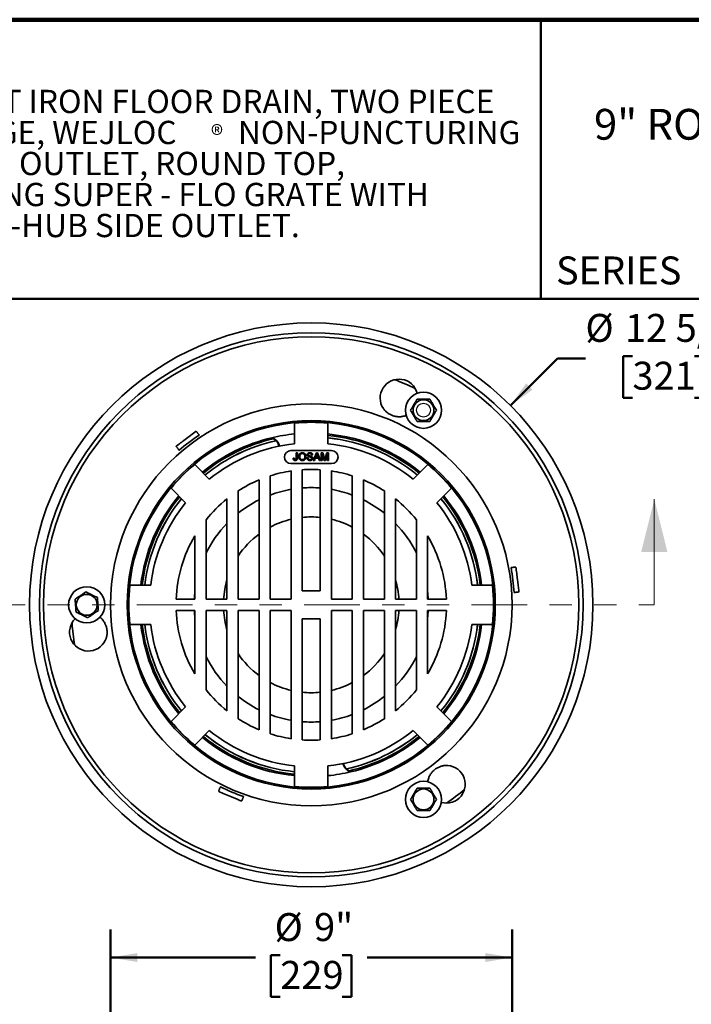
# Model space of a CAD drawing. Units: inches. Extents: x 0.1 to 8.4, y 0.1 to 10.9.
# Drawn here: x 3.1 to 6.1, y 6.5 to 10.9 of the extents above; entities that cross this region are included whole.
import ezdxf

# ---------------------------------------------------------------- set-up
doc = ezdxf.new("R2010")
doc.units = ezdxf.units.IN
doc.header["$MEASUREMENT"] = 0
doc.linetypes.add('PHANTOM', pattern=[0.5, 0.25, -0.05, 0.05, -0.05, 0.05, -0.05])
doc.layers.add('WALL', color=7, linetype='Continuous', lineweight=50)
doc.styles.add('SLDTEXTSTYLE1', font='TXT', dxfattribs={"width": 0.605})
doc.dimstyles.new('SLDDIMSTYLE0', dxfattribs={"dimtxt": 0.121338, "dimasz": 0.12, "dimexe": 0, "dimexo": 0.0625, "dimgap": 0.030334, "dimtad": 0, "dimtih": 1, "dimtoh": 1, "dimlfac": 5, "dimrnd": 1e-09, "dimzin": 12, "dimdsep": 46, "dimlunit": 5, "dimtxsty": 'SLDTEXTSTYLE1', "dimsah": 1, "dimcen": 0, "dimadec": 0, "dimazin": 3, "dimtfac": 1, "dimtdec": 3, "dimtofl": 0, "dimtmove": 0, "dimatfit": 3, "dimfxl": 0, "dimfrac": 2, "dimtolj": 1, "dimtzin": 12, "dimarcsym": 0})
doc.dimstyles.new('SLDDIMSTYLE1', dxfattribs={"dimtxt": 0.121338, "dimasz": 0.12, "dimexe": 0, "dimexo": 0.0625, "dimgap": 0.030334, "dimtad": 0, "dimtih": 1, "dimtoh": 1, "dimlfac": 5, "dimrnd": 1e-09, "dimzin": 12, "dimdsep": 46, "dimlunit": 5, "dimtxsty": 'SLDTEXTSTYLE1', "dimsah": 1, "dimcen": 0.09, "dimadec": 0, "dimazin": 3, "dimtfac": 1, "dimtdec": 3, "dimtofl": 0, "dimtmove": 0, "dimatfit": 3, "dimfxl": 0, "dimfrac": 2, "dimtolj": 1, "dimtzin": 12, "dimarcsym": 0})

# ---------------------------------------------------------------- blocks, each defined once
blk = doc.blocks.new('SW_NOTE_1')
at = {"color": 0, "linetype": 'Continuous', "lineweight": 18, "attachment_point": 2, "style": 'SLDTEXTSTYLE1'}
for s, insert, char_height in [('9" ROUND TOP, SUPER-FLO', (1.2445, 0.1776), 0.137795), ('®', (2.5907, 0.124), 0.0833)]:
    blk.add_mtext(s, dxfattribs=dict(at, insert=insert, char_height=char_height))
blk = doc.blocks.new('SW_NOTE_2')
at = {"color": 0, "linetype": 'Continuous', "lineweight": 18, "attachment_point": 1, "style": 'SLDTEXTSTYLE1'}
for s, insert, char_height in [('JOSAM 32100-66 SERIES COATED CAST IRON FLOOR DRAIN, TWO PIECE', (0, 0.1343), 0.104167), ('BODY WITH DOUBLE DRAINAGE FLANGE, WEJLOC', (0, -0.0046), 0.104167), ('®', (3.4105, -0.0256), 0.0833), ('NON-PUNCTURING', (3.5315, -0.0046), 0.104167), ('FLASHING COLLAR, WEEPHOLES, SIDE OUTLET, ROUND TOP,', (0, -0.1435), 0.104167), ('MEDIUM DUTY LOOSE-SET ANTI-TILTING SUPER - FLO GRATE WITH', (0, -0.2824), 0.104167), ('PERIMETER DRAINAGE SLOTS AND NO-HUB SIDE OUTLET.', (0, -0.4213), 0.104167)]:
    blk.add_mtext(s, dxfattribs=dict(at, insert=insert, char_height=char_height))
blk = doc.blocks.new('_D')
at = {"layer": 'WALL'}
for p, q in [((5.309, 9.2099), (5.5201, 9.421)), ((5.5201, 9.421), (5.6451, 9.421)), ((5.8558, 9.4309), (5.8141, 9.4309)), ((5.8141, 9.4309), (5.8141, 9.2445)), ((6.1336, 9.4309), (6.1753, 9.4309)), ((6.1753, 9.4309), (6.1753, 9.2445)), ((5.8141, 9.2445), (5.8558, 9.2445)), ((6.1753, 9.2445), (6.1336, 9.2445))]:
    blk.add_line(p, q, dxfattribs=at)
blk.add_solid([(5.309, 9.2099), (5.408, 9.2806), (5.3797, 9.3089)], dxfattribs=at)
at = {"layer": 'WALL', "char_height": 0.125, "attachment_point": 1, "style": 'SLDTEXTSTYLE1'}
for s, insert in [('%%c', (5.6451, 9.6198)), ('12 5/8"', (5.8221, 9.6198)), ('321', (5.8558, 9.4057))]:
    blk.add_mtext(s, dxfattribs=dict(at, insert=insert))
blk = doc.blocks.new('_D_5')
at = {"layer": 'WALL'}
for p, q in [((3.5163, 6.0604), (3.5163, 6.8627)), ((5.3163, 6.0604), (5.3163, 6.8627)), ((4.2774, 6.7476), (4.2357, 6.7476)), ((4.2357, 6.7476), (4.2357, 6.5612)), ((4.5552, 6.7476), (4.5968, 6.7476)), ((4.5968, 6.7476), (4.5968, 6.5612)), ((3.5163, 6.7377), (4.1663, 6.7377)), ((5.3163, 6.7377), (4.6663, 6.7377)), ((4.2357, 6.5612), (4.2774, 6.5612)), ((4.5968, 6.5612), (4.5552, 6.5612))]:
    blk.add_line(p, q, dxfattribs=at)
for points in [[(3.5163, 6.7377), (3.6363, 6.7177), (3.6363, 6.7577)], [(5.3163, 6.7377), (5.1963, 6.7577), (5.1963, 6.7177)]]:
    blk.add_solid(points, dxfattribs=at)
at = {"layer": 'WALL', "char_height": 0.125, "attachment_point": 1, "style": 'SLDTEXTSTYLE1'}
for s, insert in [('%%c', (4.2518, 6.9365)), ('9"', (4.4289, 6.9365)), ('229', (4.2774, 6.7224))]:
    blk.add_mtext(s, dxfattribs=dict(at, insert=insert))

msp = doc.modelspace()

# ---------------------------------------------------------------- linework, layer by layer
at = {"color": 7, "linetype": 'Continuous', "lineweight": 100}
msp.add_line((8.3984375, 10.9375), (0.3984375, 10.9375), dxfattribs=at)
at = {"color": 7, "linetype": 'Continuous', "lineweight": 50}
for p, q in [((5.4453125, 10.9375), (5.4453125, 9.6875)), ((0.3984375, 9.6875), (8.3984375, 9.6875))]:
    msp.add_line(p, q, dxfattribs=at)
at = {"color": 7, "linetype": 'Continuous', "lineweight": 35}
for p, q in [((4.89088191, 9.26525765), (4.89101347, 9.2647811)), ((4.34126482, 9.13096035), (4.34126482, 9.03831953)), ((4.49126482, 9.03831953), (4.49126482, 9.13096035)), ((3.91353261, 9.07782474), (3.91401837, 9.07718012)), ((3.82417188, 9.00947593), (3.82368612, 9.01012055)), ((4.50726482, 9.00766873), (4.32526482, 9.00766873)), ((4.34916306, 8.97434122), (4.34916446, 8.99784464)), ((4.34916446, 8.99784464), (4.35398428, 8.99784434)), ((4.35398428, 8.99784434), (4.35398289, 8.97464904)), ((4.42554683, 8.96366325), (4.43911828, 8.9978393)), ((4.43911828, 8.9978393), (4.44455426, 8.99783895)), ((4.44455426, 8.99783895), (4.45812163, 8.96366131)), ((4.46089439, 8.96366114), (4.46089644, 8.99783795)), ((4.46089644, 8.99783795), (4.46814669, 8.99783754)), ((4.46814669, 8.99783754), (4.47578575, 8.97385441)), ((4.47900355, 8.97426502), (4.48657014, 8.99783642)), ((4.48657014, 8.99783642), (4.49375878, 8.99783601)), ((4.49375878, 8.99783601), (4.49375674, 8.9636592)), ((4.33557989, 8.97320557), (4.34039973, 8.97374611)), ((4.39692307, 8.97549542), (4.40174288, 8.97549512)), ((4.42277554, 8.98820065), (4.41795573, 8.98820095)), ((4.43066104, 8.96366296), (4.42554683, 8.96366325)), ((4.43455038, 8.97417866), (4.43066104, 8.96366296)), ((4.44911935, 8.97417778), (4.43455038, 8.97417866)), ((4.43950107, 8.98758349), (4.43600203, 8.97812207)), ((4.43600203, 8.97812207), (4.44766816, 8.97812137)), ((4.44766816, 8.97812137), (4.44434823, 8.98710395)), ((4.45300743, 8.96366161), (4.44911935, 8.97417778)), ((4.45812163, 8.96366131), (4.45300743, 8.96366161)), ((4.4657142, 8.96366084), (4.46089439, 8.96366114)), ((4.46571593, 8.99257972), (4.4657142, 8.96366084)), ((4.47477873, 8.96366032), (4.46571593, 8.99257972)), ((4.47981763, 8.96366002), (4.47477873, 8.96366032)), ((4.48893866, 8.99257831), (4.47981763, 8.96366002)), ((4.48893693, 8.96365944), (4.48893866, 8.99257831)), ((4.49375674, 8.9636592), (4.48893693, 8.96365944)), ((3.95939587, 8.88014424), (3.89388889, 8.94565121)), ((4.32526482, 8.94966871), (4.50726482, 8.94966871)), ((4.32598051, 8.34220928), (4.32598051, 8.9166989)), ((4.3759805, 8.9221194), (4.3759805, 8.37970929)), ((4.45654914, 8.37970929), (4.45654914, 8.9221194)), ((4.50654914, 8.34220928), (4.50654914, 8.9166989)), ((4.93864075, 8.94565121), (4.87313378, 8.88014424)), ((4.1822305, 8.34220928), (4.1822305, 8.87646506)), ((4.23223051, 8.89485139), (4.23223051, 8.34220928)), ((4.60029914, 8.89485139), (4.60029914, 8.34220928)), ((4.65029915, 8.34220928), (4.65029915, 8.87646506)), ((3.7878229, 8.83958521), (3.85332987, 8.77407824)), ((4.08848052, 8.82720587), (4.08848052, 8.34220928)), ((4.74404913, 8.82720587), (4.74404913, 8.34220928)), ((4.97919978, 8.77407824), (5.04470675, 8.83958521)), ((4.03848049, 8.34220928), (4.03848049, 8.79135913)), ((4.79404915, 8.34220928), (4.79404915, 8.79135913)), ((5.02679461, 8.75470928), (5.02667024, 8.75470928)), ((3.94473051, 8.69825318), (3.94473051, 8.34220928)), ((4.88779913, 8.69825318), (4.88779913, 8.34220928)), ((3.89473052, 8.34220928), (3.89473052, 8.62630639)), ((4.93779913, 8.34220928), (4.93779913, 8.62630639)), ((5.31183177, 8.48384351), (5.31263297, 8.48394188)), ((3.60376276, 8.40470928), (3.69656437, 8.40470928)), ((4.3759805, 8.37970929), (4.45654914, 8.37970929)), ((5.22876689, 8.40470928), (5.13596527, 8.40470928)), ((3.81053051, 8.34220928), (3.89473052, 8.34220928)), ((3.94473051, 8.34220928), (4.03848049, 8.34220928)), ((4.08848052, 8.34220928), (4.1822305, 8.34220928)), ((4.23223051, 8.34220928), (4.32598051, 8.34220928)), ((4.60029914, 8.34220928), (4.50654914, 8.34220928)), ((4.74404913, 8.34220928), (4.65029915, 8.34220928)), ((4.88779913, 8.34220928), (4.79404915, 8.34220928)), ((5.02199914, 8.34220928), (4.93779913, 8.34220928)), ((5.32634327, 8.37228044), (5.32554207, 8.37218206)), ((3.81053051, 8.29220928), (3.89473052, 8.29220928)), ((3.89473052, 8.29220928), (3.89473052, 8.00811218)), ((3.94473051, 8.29220928), (4.03848049, 8.29220928)), ((3.94473051, 7.93616538), (3.94473051, 8.29220928)), ((4.03848049, 8.29220928), (4.03848049, 7.84305944)), ((4.08848052, 8.29220928), (4.1822305, 8.29220928)), ((4.08848052, 7.8072127), (4.08848052, 8.29220928)), ((4.1822305, 8.29220928), (4.1822305, 7.75795351)), ((4.23223051, 8.29220928), (4.32598051, 8.29220928)), ((4.23223051, 7.73956718), (4.23223051, 8.29220928)), ((4.32598051, 8.29220928), (4.32598051, 7.71771967)), ((4.50654914, 8.29220928), (4.50654914, 7.71771967)), ((4.60029914, 8.29220928), (4.50654914, 8.29220928)), ((4.60029914, 7.73956718), (4.60029914, 8.29220928)), ((4.65029915, 8.29220928), (4.65029915, 7.75795351)), ((4.74404913, 8.29220928), (4.65029915, 8.29220928)), ((4.74404913, 7.8072127), (4.74404913, 8.29220928)), ((4.79404915, 8.29220928), (4.79404915, 7.84305944)), ((4.88779913, 8.29220928), (4.79404915, 8.29220928)), ((4.88779913, 7.93616538), (4.88779913, 8.29220928)), ((5.02199914, 8.29220928), (4.93779913, 8.29220928)), ((4.93779913, 8.29220928), (4.93779913, 8.00811218)), ((3.35792229, 8.25421555), (3.35826924, 8.25456777)), ((4.45654914, 8.25470928), (4.3759805, 8.25470928)), ((4.3759805, 8.25470928), (4.3759805, 7.71229917)), ((4.45654914, 7.71229917), (4.45654914, 8.25470928)), ((3.60376276, 8.22970928), (3.69656437, 8.22970928)), ((5.22876689, 8.22970928), (5.13596527, 8.22970928)), ((3.7878229, 7.79483335), (3.85332987, 7.86034033)), ((4.97919978, 7.86034033), (5.04470675, 7.79483335)), ((5.02667024, 7.87970928), (5.02679461, 7.87970928)), ((3.95939587, 7.75427433), (3.89388889, 7.68876736)), ((4.93864075, 7.68876736), (4.87313378, 7.75427433)), ((4.34126482, 7.50345822), (4.34126482, 7.59609903)), ((4.49126482, 7.59609903), (4.49126482, 7.50345822)), ((4.00891861, 7.50152265), (4.00923403, 7.50226572)), ((4.11279082, 7.45830846), (4.11247544, 7.4575654)), ((4.99999024, 7.43215464), (4.99951176, 7.43227901))]:
    msp.add_line(p, q, dxfattribs=at)
at = {"color": 7, "linetype": 'Continuous', "lineweight": 18}
msp.add_line((5.95382129, 8.31720928), (5.95382129, 8.78965023), dxfattribs=at)
at = {"color": 7, "linetype": 'PHANTOM', "lineweight": 18}
msp.add_line((2.88400957, 8.31720928), (5.95382129, 8.31720928), dxfattribs=at)
at = {"color": 7, "linetype": 'Continuous', "lineweight": 35}
for centre, radius in [((4.41626482, 8.31720928), 1.2625), ((4.41626482, 8.31720928), 1.2185), ((4.41626482, 8.31720928), 1.2), ((4.91938982, 9.18864735), 0.08125), ((4.41626482, 8.31720928), 0.9), ((4.91938982, 9.18864735), 0.04673503), ((4.41626482, 8.31720928), 0.825), ((4.41626482, 8.31720928), 0.81875), ((3.41001482, 8.31720928), 0.08125), ((3.41001482, 8.31720928), 0.04673503), ((4.91938982, 7.44577122), 0.08125), ((4.91938982, 7.44577122), 0.04673503)]:
    msp.add_circle(centre, radius, dxfattribs=at)
at = {"color": 7, "linetype": 'Continuous'}
msp.add_circle((4.91938982, 9.18864735), 0.03125, dxfattribs=at)
at = {"color": 7, "linetype": 'Continuous', "lineweight": 35}
for centre, radius, start, end in [((4.80943802, 9.24346729), 0.08430853, 14.97869915, 213.92821177), ((4.41626482, 8.31720928), 1.07525, 64.33127305, 69.66872695), ((4.41626482, 8.31720928), 0.8172, 84.73416672, 95.26583328), ((4.80943802, 9.24346729), 0.08430853, 280.07178823, 292.35764308), ((4.41626482, 8.31720928), 0.9109375, 123.45975792, 130.54024208), ((4.41626482, 8.31720928), 0.76875, 103.28344834, 129.40126218), ((4.41626482, 8.31720928), 0.7625, 102.85557004, 129.35522245), ((4.41626482, 8.31720928), 0.75110113, 102.0926419, 129.26927144), ((4.41626482, 8.31720928), 0.751, 102.0876237, 129.26849717), ((4.41626482, 8.31720928), 0.76875, 95.59873782, 103.28344834), ((4.22368384, 9.01616391), 0.05174604, 13.35918338, 72.05125693), ((4.22368384, 9.01616391), 0.05, 13.42821943, 62.70425997), ((4.41626482, 8.31720928), 0.76875, 50.59873782, 84.40126218), ((4.41626482, 8.31720928), 0.7625, 50.64477755, 84.35522245), ((4.41626482, 8.31720928), 0.75110113, 50.73072856, 84.26927144), ((4.41626482, 8.31720928), 0.751, 50.73150283, 84.26849717), ((4.41626482, 8.31720928), 0.725, 95.93777245, 129.06222755), ((4.32526482, 8.9786687), 0.029, 90, 270), ((4.41626482, 8.31720928), 0.725, 50.93777245, 84.06222755), ((4.50726482, 8.9786687), 0.029, 270, 90), ((4.41626482, 8.31720928), 0.8172, 129.73416672, 140.26583328), ((4.41626482, 8.31720928), 0.60625, 98.56449392, 107.67165683), ((4.41626482, 8.31720928), 0.60625, 86.18998226, 93.81001774), ((4.41626482, 8.31720928), 0.60625, 72.32834317, 81.43550608), ((4.41626482, 8.31720928), 0.8172, 39.73416672, 50.26583328), ((4.41626482, 8.31720928), 0.60625, 112.70807063, 122.72961186), ((4.41626482, 8.31720928), 0.60625, 57.27038814, 67.29192937), ((4.41626482, 8.31720928), 0.525, 99.90238621, 110.52044265), ((4.41626482, 8.31720928), 0.525, 85.59925273, 94.40074727), ((4.41626482, 8.31720928), 0.525, 69.47955735, 80.09761379), ((4.41626482, 8.31720928), 0.76875, 140.59873782, 173.46436522), ((4.41626482, 8.31720928), 0.7625, 140.64477755, 173.41055797), ((4.41626482, 8.31720928), 0.75110113, 140.73072856, 173.31010171), ((4.41626482, 8.31720928), 0.751, 140.73150283, 173.30919675), ((4.41626482, 8.31720928), 0.60625, 128.54648603, 141.05854196), ((4.41626482, 8.31720928), 0.525, 116.4732314, 128.63457425), ((4.41626482, 8.31720928), 0.525, 51.36542575, 63.5267686), ((4.41626482, 8.31720928), 0.60625, 38.94145804, 51.45351397), ((4.41626482, 8.31720928), 0.751, 6.69080325, 39.26849717), ((4.41626482, 8.31720928), 0.75110113, 6.68989829, 39.26927144), ((4.41626482, 8.31720928), 0.7625, 6.58944203, 39.35522245), ((4.41626482, 8.31720928), 0.76875, 6.53563478, 39.40126218), ((4.41626482, 8.31720928), 0.725, 140.93777245, 173.0680938), ((4.41626482, 8.31720928), 0.725, 6.9319062, 39.06222755), ((4.41626482, 8.31720928), 0.39375, 103.25548089, 117.86492713), ((4.41626482, 8.31720928), 0.39375, 84.12782981, 95.87217019), ((4.41626482, 8.31720928), 0.39375, 62.13507287, 76.74451911), ((4.41626482, 8.31720928), 0.525, 136.02057236, 153.91733029), ((4.41626482, 8.31720928), 0.525, 26.08266971, 43.97942764), ((4.41626482, 8.31720928), 0.60625, 149.34610181, 177.6366173), ((4.41626482, 8.31720928), 0.39375, 126.46793818, 146.35311326), ((4.41626482, 8.31720928), 0.39375, 33.64688674, 53.53206182), ((4.41626482, 8.31720928), 0.60625, 2.3633827, 30.65389819), ((4.41626482, 8.31720928), 0.9109375, 3.45975792, 10.54024208), ((4.41626482, 8.31720928), 0.39375, 163.62808029, 176.35972412), ((4.41626482, 8.31720928), 0.39375, 3.64027588, 16.37191971), ((4.41626482, 8.31720928), 0.8172, 173.85338977, 186.14661023), ((4.41626482, 8.31720928), 0.8172, 353.85338977, 6.14661023), ((4.41626482, 8.31720928), 0.525, 173.41294014, 177.27059736), ((4.41626482, 8.31720928), 0.525, 2.72940264, 6.58705986), ((4.41626482, 8.31720928), 0.60625, 182.3633827, 210.65389819), ((4.41626482, 8.31720928), 0.525, 182.72940264, 186.58705986), ((4.41626482, 8.31720928), 0.39375, 183.64027588, 196.37191971), ((4.41626482, 8.31720928), 0.39375, 343.62808029, 356.35972412), ((4.41626482, 8.31720928), 0.60625, 329.34610181, 357.6366173), ((4.41626482, 8.31720928), 0.525, 353.41294014, 357.27059736), ((3.41751526, 8.19457826), 0.08430853, 134.97869915, 333.92821177), ((3.41751526, 8.19457826), 0.08430853, 40.07178823, 52.35764308), ((4.41626482, 8.31720928), 1.07525, 184.33127305, 189.66872695), ((4.41626482, 8.31720928), 0.76875, 186.53563478, 219.40126218), ((4.41626482, 8.31720928), 0.7625, 186.58944203, 219.35522245), ((4.41626482, 8.31720928), 0.75110113, 186.68989829, 219.26927144), ((4.41626482, 8.31720928), 0.751, 186.69080325, 219.26849717), ((4.41626482, 8.31720928), 0.725, 186.9319062, 219.06222755), ((4.41626482, 8.31720928), 0.725, 320.93777245, 353.0680938), ((4.41626482, 8.31720928), 0.751, 320.73150283, 353.30919675), ((4.41626482, 8.31720928), 0.75110113, 320.73072856, 353.31010171), ((4.41626482, 8.31720928), 0.7625, 320.64477755, 353.41055797), ((4.41626482, 8.31720928), 0.76875, 320.59873782, 353.46436522), ((4.41626482, 8.31720928), 0.525, 206.08266971, 223.97942764), ((4.41626482, 8.31720928), 0.39375, 213.64688674, 233.53206182), ((4.41626482, 8.31720928), 0.39375, 306.46793818, 326.35311326), ((4.41626482, 8.31720928), 0.525, 316.02057236, 333.91733029), ((4.41626482, 8.31720928), 0.39375, 242.13507287, 256.74451911), ((4.41626482, 8.31720928), 0.39375, 283.25548089, 297.86492713), ((4.41626482, 8.31720928), 0.60625, 218.94145804, 231.45351397), ((4.41626482, 8.31720928), 0.525, 231.36542575, 243.5267686), ((4.41626482, 8.31720928), 0.39375, 264.12782981, 270), ((4.41626482, 8.31720928), 0.39375, 270, 275.87217019), ((4.41626482, 8.31720928), 0.525, 296.4732314, 308.63457425), ((4.41626482, 8.31720928), 0.60625, 308.54648603, 321.05854196), ((4.41626482, 8.31720928), 0.60625, 237.27038814, 247.29192937), ((4.41626482, 8.31720928), 0.525, 249.47955735, 260.09761379), ((4.41626482, 8.31720928), 0.525, 279.90238621, 290.52044265), ((4.41626482, 8.31720928), 0.60625, 292.70807063, 302.72961186), ((4.41626482, 8.31720928), 0.8172, 219.73416672, 230.26583328), ((4.41626482, 8.31720928), 0.525, 265.59925273, 270), ((4.41626482, 8.31720928), 0.525, 270, 274.40074727), ((4.41626482, 8.31720928), 0.8172, 309.73416672, 320.26583328), ((4.41626482, 8.31720928), 0.76875, 230.59873782, 264.40126218), ((4.41626482, 8.31720928), 0.7625, 230.64477755, 264.35522245), ((4.41626482, 8.31720928), 0.75110113, 230.73072856, 264.26927144), ((4.41626482, 8.31720928), 0.751, 230.73150283, 264.26849717), ((4.41626482, 8.31720928), 0.725, 230.93777245, 264.06222755), ((4.41626482, 8.31720928), 0.60625, 252.32834317, 261.43550608), ((4.41626482, 8.31720928), 0.725, 275.93777245, 309.06222755), ((4.41626482, 8.31720928), 0.60625, 278.56449392, 287.67165683), ((4.41626482, 8.31720928), 0.751, 282.0876237, 309.26849717), ((4.41626482, 8.31720928), 0.75110113, 282.0926419, 309.26927144), ((4.41626482, 8.31720928), 0.7625, 282.85557003, 309.35522245), ((4.41626482, 8.31720928), 0.76875, 283.28344834, 309.40126218), ((4.41626482, 8.31720928), 0.60625, 266.18998226, 273.81001774), ((4.6088458, 7.61825466), 0.05174604, 193.35918338, 252.05125693), ((4.6088458, 7.61825466), 0.05, 193.42821943, 242.70425996), ((5.02184119, 7.5135823), 0.08430853, 254.97869915, 93.92821177), ((4.41626482, 8.31720928), 0.76875, 275.59873782, 283.28344834), ((5.02184119, 7.5135823), 0.08430853, 160.07178823, 172.35764308), ((4.41626482, 8.31720928), 0.9109375, 243.45975792, 250.54024208), ((4.41626482, 8.31720928), 0.8172, 264.73416672, 275.26583328), ((4.41626482, 8.31720928), 1.07525, 304.33127305, 309.66872695)]:
    msp.add_arc(centre, radius, start, end, dxfattribs=at)
for points, knots in [([(4.89052232, 9.23864734), (4.88954212, 9.23694959), (4.88758216, 9.23355486), (4.88483628, 9.22879885), (4.88234639, 9.22448624), (4.88013958, 9.22066393), (4.87788083, 9.2167516), (4.87558493, 9.21277504), (4.87324488, 9.20872193), (4.87090367, 9.20466695), (4.86875042, 9.20093724), (4.8668089, 9.19757455), (4.86447471, 9.19353154), (4.86278473, 9.19060442), (4.86165478, 9.18864732)], [0, 0, 0, 0, 0.108067074, 0.2160852711, 0.2906611533, 0.3653290427, 0.4398528142, 0.5166654555, 0.5934801875, 0.6728384523, 0.7522168621, 0.8138854056, 0.8755616849, 1, 1, 1, 1]), ([(4.94825734, 9.23864734), (4.94660673, 9.23864734), (4.94330597, 9.23864734), (4.93835055, 9.23864734), (4.93343536, 9.23864734), (4.92858001, 9.23864734), (4.923651, 9.23864734), (4.91861786, 9.23864734), (4.9135225, 9.23864734), (4.90841046, 9.23864734), (4.90338961, 9.23864734), (4.89874453, 9.23864734), (4.89445772, 9.23864734), (4.89183417, 9.23864734), (4.89052232, 9.23864734)], [0, 0, 0, 0, 0.0911224088, 0.1822204308, 0.2644837038, 0.3470505696, 0.4295098907, 0.5116245778, 0.5971900235, 0.6831221254, 0.7691919284, 0.8549441868, 0.927467727, 1, 1, 1, 1]), ([(4.97712488, 9.18864732), (4.97614467, 9.19034509), (4.97418472, 9.19373985), (4.97143878, 9.19849582), (4.96894895, 9.20280845), (4.96674213, 9.20663076), (4.96448336, 9.21054305), (4.96218745, 9.21451963), (4.95984742, 9.21857278), (4.95750621, 9.22262775), (4.95535294, 9.22635744), (4.95341148, 9.22972016), (4.95107724, 9.23376311), (4.94938727, 9.23669023), (4.94825734, 9.23864734)], [0, 0, 0, 0, 0.10806806202, 0.21608547047, 0.29066216485, 0.36532899112, 0.43985300526, 0.51666564776, 0.59348122152, 0.67283948749, 0.75221684413, 0.81388619142, 0.87556168305, 1, 1, 1, 1]), ([(4.82418206, 9.16045802), (4.82214078, 9.16014684), (4.818057, 9.15952429), (4.81158818, 9.15920892), (4.80483194, 9.1594024), (4.79781787, 9.16021385), (4.79088225, 9.16159439), (4.78405243, 9.16352849), (4.77736214, 9.16600959), (4.77086895, 9.16900952), (4.76464085, 9.17249416), (4.75891575, 9.17632243), (4.75370152, 9.18044275), (4.74896595, 9.18480882), (4.74458308, 9.18955106), (4.74148383, 9.19349254), (4.73987423, 9.19584092), (4.73948406, 9.19641018)], [0, 0, 0, 0, 0.0635261176, 0.127090178, 0.1999951523, 0.2731751777, 0.3463440184, 0.4192338561, 0.4923221219, 0.5657367396, 0.63919999, 0.7123544055, 0.7788980734, 0.8456807277, 0.9123572467, 0.9787550487, 1, 1, 1, 1]), ([(4.86165478, 9.18864732), (4.86263498, 9.18694956), (4.86459492, 9.18355483), (4.86734085, 9.17879887), (4.86983068, 9.17448623), (4.87203753, 9.17066394), (4.87429631, 9.16675165), (4.87659217, 9.16277504), (4.87893225, 9.15872193), (4.88127341, 9.15466692), (4.88342672, 9.15093726), (4.88536817, 9.14757453), (4.88770242, 9.14353158), (4.88939238, 9.14060446), (4.89052232, 9.13864735)], [0, 0, 0, 0, 0.10806715692, 0.21608464665, 0.29066139715, 0.36532851801, 0.43985258822, 0.51666504543, 0.59348091965, 0.67283900512, 0.75221665767, 0.81388605137, 0.87556158941, 1, 1, 1, 1]), ([(4.94825734, 9.13864735), (4.94923753, 9.1403451), (4.95119746, 9.14373984), (4.95394335, 9.14849584), (4.95643324, 9.15280846), (4.95864007, 9.15663077), (4.96089888, 9.16054306), (4.96319467, 9.1645197), (4.96553484, 9.16857273), (4.96787594, 9.17262777), (4.97002925, 9.17635745), (4.97197074, 9.17972014), (4.97430497, 9.18376309), (4.97599494, 9.18669021), (4.97712488, 9.18864732)], [0, 0, 0, 0, 0.1080669367, 0.2160852176, 0.2906611575, 0.3653293432, 0.4398534139, 0.5166656286, 0.5934809054, 0.6728387512, 0.7522174587, 0.81388605, 0.8755615885, 1, 1, 1, 1]), ([(4.89052232, 9.13864735), (4.89183417, 9.13864735), (4.89445772, 9.13864735), (4.89874453, 9.13864735), (4.90338961, 9.13864735), (4.90841046, 9.13864735), (4.9135225, 9.13864735), (4.91861786, 9.13864735), (4.923651, 9.13864735), (4.92858001, 9.13864735), (4.93343536, 9.13864735), (4.93835055, 9.13864735), (4.94330597, 9.13864735), (4.94660673, 9.13864735), (4.94825734, 9.13864735)], [0, 0, 0, 0, 0.072532273, 0.1450558132, 0.2308080716, 0.3168778746, 0.4028099765, 0.4883754222, 0.5704901093, 0.6529494304, 0.7355162962, 0.8177795692, 0.9088775912, 1, 1, 1, 1]), ([(3.81090134, 9.02708652), (3.82421113, 9.03711618), (3.84584013, 9.05341481), (3.87578987, 9.0759835), (3.8924284, 9.08852156), (3.90074783, 9.09479071)], [0, 0, 0, 0, 0.4444222807, 0.7222056636, 1, 1, 1, 1]), ([(3.90074783, 9.09479071), (3.90157967, 9.09368682), (3.90324334, 9.09147905), (3.90558885, 9.08836654), (3.90773289, 9.08552111), (3.90961771, 9.08302005), (3.91117799, 9.08094935), (3.9122808, 9.07948597), (3.91298219, 9.07855517), (3.91340397, 9.0779954), (3.91348979, 9.07788155), (3.91353261, 9.07782474)], [0, 0, 0, 0, 0.1217522901, 0.2435034629, 0.3652882097, 0.4870717014, 0.6087264484, 0.7303794305, 0.8201351284, 0.9102446352, 1, 1, 1, 1]), ([(4.24661302, 9.06059648), (4.24558415, 9.06143142), (4.24352595, 9.06310168), (4.24092899, 9.06462818), (4.23963021, 9.0653916)], [0, 0, 0, 0, 0.49988691476, 1, 1, 1, 1]), ([(3.82368612, 9.01012055), (3.82361761, 9.01021148), (3.82348058, 9.01039334), (3.8227465, 9.01136741), (3.821636, 9.01284118), (3.82015633, 9.01480461), (3.81834593, 9.01720723), (3.81626407, 9.01996995), (3.81396058, 9.0230268), (3.81213155, 9.02545381), (3.81109908, 9.02682408), (3.81090134, 9.02708652)], [0, 0, 0, 0, 0.1212734543, 0.2425474138, 0.3638379554, 0.4851289036, 0.6065325682, 0.7279372028, 0.8495623473, 0.9711869407, 1, 1, 1, 1]), ([(4.36011753, 8.98030374), (4.36014392, 8.98132405), (4.3601967, 8.98336456), (4.36074422, 8.98638677), (4.36173118, 8.98929363), (4.36324524, 8.99197404), (4.36527523, 8.99426051), (4.36768207, 8.99611722), (4.3704119, 8.99741422), (4.37334533, 8.99815609), (4.37534921, 8.99823948), (4.37635123, 8.99828117)], [0, 0, 0, 0, 0.1120649224, 0.2241185334, 0.3361335066, 0.4480879556, 0.5600469948, 0.6700199056, 0.7799831847, 0.88998242, 1, 1, 1, 1]), ([(4.37635123, 8.99828117), (4.37735431, 8.99823721), (4.37936036, 8.99814928), (4.38228415, 8.9973534), (4.3850007, 8.99603561), (4.38741858, 8.99421876), (4.389396, 8.99195198), (4.39086327, 8.9893511), (4.39186203, 8.98656249), (4.39244379, 8.98365363), (4.39250908, 8.98168387), (4.39254173, 8.98069886)], [0, 0, 0, 0, 0.1120092795, 0.2240059495, 0.3359782142, 0.447932031, 0.5598746008, 0.6698621963, 0.7798889445, 0.8899301914, 1, 1, 1, 1]), ([(4.39823836, 8.98892095), (4.3982994, 8.9897121), (4.3984215, 8.9912948), (4.39941862, 8.99348579), (4.40089898, 8.99536111), (4.40290088, 8.99674706), (4.40518331, 8.99764862), (4.40761888, 8.99819171), (4.4092753, 8.99825002), (4.4101036, 8.99827918)], [0, 0, 0, 0, 0.1399045866, 0.2798811722, 0.4196909146, 0.5595670562, 0.7063120693, 0.8531402951, 1, 1, 1, 1]), ([(4.4101036, 8.99827918), (4.41095085, 8.99825487), (4.4126451, 8.99820628), (4.41514368, 8.99768862), (4.41752753, 8.99679071), (4.41970708, 8.9953601), (4.4213844, 8.99331285), (4.42250246, 8.99085633), (4.4226845, 8.98908596), (4.42277554, 8.98820065)], [0, 0, 0, 0, 0.1402085168, 0.2803741805, 0.4204565491, 0.5603196973, 0.7067698066, 0.8533645957, 1, 1, 1, 1]), ([(4.34457536, 8.96322994), (4.34385584, 8.96325826), (4.34241767, 8.96331485), (4.3403234, 8.96390501), (4.33843877, 8.96499918), (4.33696236, 8.96666237), (4.33605626, 8.9687177), (4.335612, 8.97094514), (4.33559059, 8.97245193), (4.33557989, 8.97320557)], [0, 0, 0, 0, 0.14016439124, 0.2801600809, 0.42000298765, 0.55978452371, 0.70636596335, 0.8531357872, 1, 1, 1, 1]), ([(4.34039973, 8.97374611), (4.34042398, 8.97324996), (4.34047248, 8.97225773), (4.34070913, 8.97078656), (4.34107995, 8.96946495), (4.34173384, 8.96839148), (4.34260582, 8.96767038), (4.34365602, 8.96723886), (4.34440124, 8.96719524), (4.34477413, 8.96717341)], [0, 0, 0, 0, 0.1669621815, 0.3338947119, 0.500625221, 0.6254243049, 0.7502320806, 0.8750232768, 1, 1, 1, 1]), ([(4.35398289, 8.97464904), (4.35397423, 8.9740142), (4.35395691, 8.97274455), (4.3537613, 8.97084812), (4.35337098, 8.96898009), (4.35264265, 8.96720612), (4.35149593, 8.96567488), (4.3499927, 8.96451172), (4.34827479, 8.96374754), (4.34644783, 8.96329403), (4.34519952, 8.96325131), (4.34457536, 8.96322994)], [0, 0, 0, 0, 0.1120819711, 0.22415742, 0.336180908, 0.4481008855, 0.560001268, 0.6699306917, 0.7799115809, 0.8899554345, 1, 1, 1, 1]), ([(4.34477413, 8.96717341), (4.34517509, 8.96719946), (4.34597681, 8.96725155), (4.34709429, 8.96774659), (4.34802007, 8.96853278), (4.34871287, 8.9696972), (4.34902016, 8.97114657), (4.3491445, 8.9727402), (4.34915687, 8.97380749), (4.34916306, 8.97434122)], [0, 0, 0, 0, 0.1249401081, 0.2498193284, 0.3747618905, 0.4996035514, 0.6661449795, 0.8330470604, 1, 1, 1, 1]), ([(4.3763286, 8.96322801), (4.37534404, 8.96326963), (4.37337536, 8.96335286), (4.37050449, 8.96412312), (4.36782575, 8.96538976), (4.36543963, 8.9671541), (4.36345728, 8.96934028), (4.36196735, 8.9718639), (4.36090901, 8.97456871), (4.36023841, 8.97740404), (4.36015782, 8.97933714), (4.36011753, 8.98030374)], [0, 0, 0, 0, 0.1120199276, 0.2239915205, 0.335966556, 0.4479475237, 0.5599190955, 0.6699122372, 0.7799445708, 0.8899668336, 1, 1, 1, 1]), ([(4.37637838, 8.9943377), (4.37561031, 8.99429739), (4.37407424, 8.99421678), (4.37184336, 8.99355217), (4.36982784, 8.99241608), (4.36803175, 8.99095039), (4.36651738, 8.98887726), (4.36553202, 8.9862505), (4.36501631, 8.98326716), (4.36496366, 8.98125496), (4.36493734, 8.98024865)], [0, 0, 0, 0, 0.111999762, 0.2239878954, 0.3359799915, 0.4479885086, 0.5598622128, 0.7064421766, 0.8531909006, 1, 1, 1, 1]), ([(4.36493734, 8.98024865), (4.36497001, 8.97933959), (4.36503535, 8.97752168), (4.36563573, 8.97484552), (4.36676701, 8.9723428), (4.36836301, 8.97034904), (4.37017587, 8.96885656), (4.37208779, 8.96786434), (4.37416433, 8.96726825), (4.37559357, 8.96720378), (4.37630829, 8.96717153)], [0, 0, 0, 0, 0.1400760771, 0.2801172997, 0.4200569799, 0.5599562923, 0.6699618947, 0.779961757, 0.8899650047, 1, 1, 1, 1]), ([(4.37630829, 8.96717153), (4.37724179, 8.96722537), (4.37910802, 8.96733301), (4.38175454, 8.96836233), (4.38401693, 8.97003991), (4.38583191, 8.97226151), (4.38700816, 8.97492254), (4.38763089, 8.97780213), (4.38769157, 8.97975616), (4.38772192, 8.98073341)], [0, 0, 0, 0, 0.13998548011, 0.27985582331, 0.41975563775, 0.55970007613, 0.70636278121, 0.85314709082, 1, 1, 1, 1]), ([(4.39254173, 8.98069886), (4.39250756, 8.97969862), (4.39243923, 8.97769838), (4.39182438, 8.9747487), (4.39077765, 8.97192856), (4.38926033, 8.96932493), (4.38726075, 8.96708685), (4.38482955, 8.965358), (4.382138, 8.96413927), (4.37927599, 8.96336368), (4.37731113, 8.96327323), (4.3763286, 8.96322801)], [0, 0, 0, 0, 0.1120625529, 0.2240981998, 0.3361159498, 0.4480938463, 0.5600311529, 0.6699788864, 0.7799993704, 0.8899882243, 1, 1, 1, 1]), ([(4.38772192, 8.98073341), (4.38769196, 8.98166383), (4.38763204, 8.98352429), (4.3870459, 8.98626576), (4.38599375, 8.98886393), (4.38446359, 8.9909882), (4.38262267, 8.99253542), (4.38068792, 8.99358612), (4.37857126, 8.99422812), (4.3771094, 8.99430117), (4.37637838, 8.9943377)], [0, 0, 0, 0, 0.14012155693, 0.28018539368, 0.42017019615, 0.56001093627, 0.66999655085, 0.77999726696, 0.88998596807, 1, 1, 1, 1]), ([(4.41123799, 8.96322595), (4.41024532, 8.96325361), (4.40826061, 8.96330891), (4.4053303, 8.96390504), (4.40256209, 8.96505027), (4.40035334, 8.9667668), (4.3987871, 8.96879741), (4.39773387, 8.9708958), (4.39708285, 8.97315923), (4.39697633, 8.97471663), (4.39692307, 8.97549542)], [0, 0, 0, 0, 0.1401351084, 0.2801816502, 0.4200696665, 0.5598728748, 0.6698656652, 0.7798952877, 0.8899343259, 1, 1, 1, 1]), ([(4.40328366, 8.9815335), (4.40276619, 8.981816), (4.40173142, 8.98238092), (4.40035857, 8.98351425), (4.39919555, 8.98499284), (4.39838954, 8.9868375), (4.39828876, 8.98822647), (4.39823836, 8.98892095)], [0, 0, 0, 0, 0.1868887407, 0.3737115932, 0.5604312973, 0.7802162619, 1, 1, 1, 1]), ([(4.40174288, 8.97549512), (4.40183009, 8.97485016), (4.4020045, 8.97356039), (4.40261318, 8.97169453), (4.40365678, 8.97001701), (4.40519559, 8.96873265), (4.4069959, 8.96781459), (4.40898029, 8.96725727), (4.41034403, 8.96719871), (4.41102599, 8.96716942)], [0, 0, 0, 0, 0.1401226505, 0.2802124075, 0.4199934517, 0.5598531907, 0.7064997725, 0.8532302585, 1, 1, 1, 1]), ([(4.41029506, 8.99433571), (4.40967566, 8.99431739), (4.40843746, 8.99428077), (4.40660942, 8.99391317), (4.40502734, 8.99315077), (4.40391153, 8.9919994), (4.40317728, 8.99070071), (4.4030979, 8.98972411), (4.40305819, 8.98923558)], [0, 0, 0, 0, 0.18706829, 0.3739598285, 0.5603098309, 0.7070041294, 0.8534299579, 1, 1, 1, 1]), ([(4.40305819, 8.98923558), (4.40307337, 8.98892313), (4.40310373, 8.98829795), (4.40344431, 8.98721472), (4.40396558, 8.98659457), (4.4042835, 8.98621633)], [0, 0, 0, 0, 0.2804444503, 0.561133025, 1, 1, 1, 1]), ([(4.41518919, 8.97774672), (4.41445403, 8.97800244), (4.4129834, 8.97851397), (4.4107216, 8.97909981), (4.40833123, 8.97973242), (4.40581384, 8.98044749), (4.40412687, 8.98117157), (4.40328366, 8.9815335)], [0, 0, 0, 0, 0.1866398217, 0.3733563613, 0.5600746402, 0.7801075163, 1, 1, 1, 1]), ([(4.4042835, 8.98621633), (4.4048404, 8.98585069), (4.40595661, 8.98511781), (4.40787529, 8.98451937), (4.40979252, 8.98397084), (4.41210441, 8.98340899), (4.4147798, 8.98272597), (4.41674178, 8.98199426), (4.41772256, 8.98162848)], [0, 0, 0, 0, 0.1394758043, 0.2795543836, 0.4196537182, 0.5597665342, 0.7799313179, 1, 1, 1, 1]), ([(4.41795573, 8.98820095), (4.41784729, 8.98887921), (4.41763065, 8.99023421), (4.41664462, 8.99208537), (4.41515607, 8.99334515), (4.41350428, 8.99398921), (4.41191135, 8.99429447), (4.41083394, 8.99432196), (4.41029506, 8.99433571)], [0, 0, 0, 0, 0.1867617755, 0.373101694, 0.5592440106, 0.7060295316, 0.852968177, 1, 1, 1, 1]), ([(4.41102599, 8.96716942), (4.41170892, 8.96719892), (4.4130744, 8.9672579), (4.41505869, 8.96781597), (4.41674395, 8.96875279), (4.4179317, 8.97006458), (4.41868024, 8.97152244), (4.41878087, 8.97259573), (4.41883116, 8.97313212)], [0, 0, 0, 0, 0.1868876347, 0.3736710248, 0.5602379784, 0.7067849515, 0.8534643626, 1, 1, 1, 1]), ([(4.42365098, 8.97336461), (4.42358508, 8.97252876), (4.42345326, 8.97085673), (4.42239997, 8.96854202), (4.42085712, 8.96654884), (4.41879763, 8.96501417), (4.41642771, 8.96395757), (4.41386348, 8.96332718), (4.41211313, 8.96325969), (4.41123799, 8.96322595)], [0, 0, 0, 0, 0.1399041061, 0.2798641937, 0.4197157632, 0.5596337682, 0.7063537673, 0.8531830709, 1, 1, 1, 1]), ([(4.41883116, 8.97313212), (4.41880918, 8.97352524), (4.41876524, 8.97431104), (4.41830291, 8.97541325), (4.41753446, 8.97640557), (4.41645579, 8.97718555), (4.41561155, 8.9775596), (4.41518919, 8.97774672)], [0, 0, 0, 0, 0.18677145373, 0.373324794, 0.55976567774, 0.7797583327, 1, 1, 1, 1]), ([(4.41772256, 8.98162848), (4.41832811, 8.9813317), (4.41953871, 8.98073839), (4.4211568, 8.97950189), (4.42253406, 8.9778491), (4.42348885, 8.97574953), (4.42359692, 8.97415981), (4.42365098, 8.97336461)], [0, 0, 0, 0, 0.18696116075, 0.37377290207, 0.56039778923, 0.78010442263, 1, 1, 1, 1]), ([(4.44183604, 8.99389565), (4.44168561, 8.99328384), (4.44138471, 8.99206007), (4.44063521, 8.98993474), (4.4399312, 8.98847521), (4.43950107, 8.98758349)], [0, 0, 0, 0, 0.280021065, 0.5601123199, 1, 1, 1, 1]), ([(4.44434823, 8.98710395), (4.44387785, 8.9883712), (4.44303789, 8.99063415), (4.44220327, 8.99289908), (4.44183604, 8.99389565)], [0, 0, 0, 0, 0.559999679, 1, 1, 1, 1]), ([(4.47578575, 8.97385441), (4.47607883, 8.97291936), (4.47660219, 8.97124959), (4.47710475, 8.96957346), (4.47732588, 8.96883595)], [0, 0, 0, 0, 0.5599935874, 1, 1, 1, 1]), ([(4.47732588, 8.96883595), (4.47763312, 8.96985121), (4.47818176, 8.97166418), (4.47875245, 8.97347032), (4.47900355, 8.97426502)], [0, 0, 0, 0, 0.5600015896, 1, 1, 1, 1]), ([(5.31263297, 8.48394188), (5.31269318, 8.48394927), (5.31281359, 8.48396405), (5.31337824, 8.48403339), (5.31419074, 8.48413313), (5.31545244, 8.48428807), (5.31738216, 8.48452499), (5.32015073, 8.48486495), (5.32341893, 8.48526623), (5.3268647, 8.48568932), (5.33032911, 8.4861147), (5.33258856, 8.48639212), (5.33371829, 8.48653083)], [0, 0, 0, 0, 0.0814978696, 0.1629956398, 0.2383722937, 0.3137486933, 0.4352499511, 0.5567524652, 0.6782462011, 0.7997398889, 0.8998698632, 1, 1, 1, 1]), ([(5.33371829, 8.48653083), (5.33486078, 8.47722598), (5.33714579, 8.45861614), (5.34146204, 8.42346279), (5.34488958, 8.39554693), (5.34717468, 8.37693719), (5.34742859, 8.37486939)], [0, 0, 0, 0, 0.2499981131, 0.500000477, 0.9444431043, 1, 1, 1, 1]), ([(3.40563627, 8.37477804), (3.40427352, 8.37384671), (3.40154837, 8.37198431), (3.39745716, 8.36918824), (3.39339912, 8.36641491), (3.38939048, 8.36367535), (3.38532102, 8.36089417), (3.38116554, 8.35805436), (3.37695879, 8.35517928), (3.37273822, 8.35229491), (3.36859295, 8.34946193), (3.36475789, 8.34684105), (3.36121869, 8.34442222), (3.35905266, 8.34294193), (3.35796957, 8.34220173)], [0, 0, 0, 0, 0.091122186, 0.182219984, 0.2644831659, 0.3470501289, 0.4295090284, 0.5116256645, 0.5971897342, 0.6831224562, 0.7691918507, 0.8549445794, 0.9274675567, 1, 1, 1, 1]), ([(3.35796957, 8.34220173), (3.3581182, 8.34024697), (3.35841539, 8.33633836), (3.35883203, 8.33086243), (3.35920969, 8.325897), (3.35954439, 8.32149608), (3.35988689, 8.31699154), (3.36023527, 8.312413), (3.36059022, 8.30774635), (3.3609452, 8.30307751), (3.36127182, 8.29878327), (3.36156629, 8.29491152), (3.36192046, 8.29025655), (3.36217671, 8.28688634), (3.36234805, 8.28463297)], [0, 0, 0, 0, 0.1080671343, 0.216085005, 0.2906613438, 0.3653289228, 0.4398527949, 0.5166657444, 0.5934809609, 0.6728390332, 0.7522170018, 0.8138859878, 0.8755617926, 1, 1, 1, 1]), ([(3.45768157, 8.34978559), (3.45591437, 8.35063421), (3.45238077, 8.35233107), (3.44743023, 8.35470836), (3.44294118, 8.35686399), (3.43896252, 8.35877458), (3.43489018, 8.36073018), (3.43075089, 8.3627178), (3.426532, 8.3647438), (3.42231112, 8.36677067), (3.41842888, 8.36863494), (3.4149286, 8.37031578), (3.41072029, 8.37233668), (3.40767344, 8.37379978), (3.40563627, 8.37477804)], [0, 0, 0, 0, 0.1080671382, 0.2160848681, 0.2906618452, 0.3653291778, 0.4398525409, 0.5166665585, 0.593481006, 0.6728393667, 0.7522176053, 0.8138867146, 0.8755617332, 1, 1, 1, 1]), ([(3.46206011, 8.29221684), (3.46191144, 8.29417159), (3.46161419, 8.2980802), (3.46119766, 8.30355614), (3.46081998, 8.30852157), (3.46048532, 8.31292249), (3.46014269, 8.31742703), (3.45979443, 8.32200557), (3.45943947, 8.32667222), (3.4590844, 8.33134105), (3.45875781, 8.3356353), (3.45846331, 8.33950704), (3.45810927, 8.34416202), (3.45785295, 8.34753223), (3.45768157, 8.34978559)], [0, 0, 0, 0, 0.1080671939, 0.216084988, 0.2906613218, 0.3653288957, 0.4398528359, 0.5166657064, 0.5934809177, 0.6728390574, 0.7522170206, 0.8138860024, 0.8755617339, 1, 1, 1, 1]), ([(5.34742859, 8.37486939), (5.3469009, 8.3748046), (5.34499483, 8.37457056), (5.34179951, 8.37417822), (5.33803683, 8.37371623), (5.33465701, 8.37330124), (5.33210218, 8.37298754), (5.33025683, 8.37276097), (5.32868943, 8.37256851), (5.32732754, 8.3724013), (5.32652687, 8.37230298), (5.32639282, 8.37228652), (5.32634327, 8.37228044)], [0, 0, 0, 0, 0.04665602339, 0.16852490134, 0.29039468769, 0.41218708792, 0.53397787909, 0.61018610579, 0.68639327097, 0.80763962669, 0.92888513546, 1, 1, 1, 1]), ([(3.41439335, 8.25964053), (3.41547643, 8.26038073), (3.41764247, 8.26186106), (3.42118177, 8.26427978), (3.42501673, 8.26690078), (3.42916201, 8.2697337), (3.43338257, 8.27261812), (3.4375894, 8.27549309), (3.44174481, 8.27833302), (3.44581426, 8.28111414), (3.44982289, 8.28385371), (3.45388094, 8.28662705), (3.4579722, 8.28942309), (3.46069735, 8.29128551), (3.46206011, 8.29221684)], [0, 0, 0, 0, 0.072532392, 0.1450568169, 0.2308079821, 0.3168773156, 0.402809943, 0.4883755549, 0.5704905277, 0.6529493689, 0.7355162734, 0.8177793807, 0.908877894, 1, 1, 1, 1]), ([(3.36234805, 8.28463297), (3.36411527, 8.28378435), (3.36764889, 8.28208752), (3.3725994, 8.27971021), (3.37708841, 8.27755455), (3.38106709, 8.27564401), (3.38513943, 8.27368839), (3.38927873, 8.27170077), (3.39349762, 8.26967476), (3.3977185, 8.2676479), (3.40160074, 8.26578362), (3.40510102, 8.26410279), (3.40930933, 8.26208189), (3.41235618, 8.26061878), (3.41439335, 8.25964053)], [0, 0, 0, 0, 0.1080679361, 0.2160848444, 0.2906609781, 0.3653291711, 0.439852535, 0.5166665535, 0.5934810017, 0.6728393633, 0.7522176027, 0.8138867127, 0.8755617319, 1, 1, 1, 1]), ([(3.48203142, 8.24885161), (3.48327075, 8.24730579), (3.48575287, 8.24420983), (3.48898814, 8.23923749), (3.49205178, 8.23374448), (3.49481927, 8.22767151), (3.49721524, 8.22101756), (3.49907871, 8.2141726), (3.50039699, 8.20722793), (3.50116855, 8.20023518), (3.50140386, 8.19325378), (3.50110412, 8.18629695), (3.50030691, 8.17980474), (3.4991012, 8.1737886), (3.49757088, 8.16823888), (3.49566847, 8.16278098), (3.49405172, 8.1592747), (3.49324489, 8.15752492)], [0, 0, 0, 0, 0.0609560821, 0.1220826714, 0.1831286076, 0.256065876, 0.3292773534, 0.4024367471, 0.475302498, 0.5468399489, 0.6186718069, 0.6905637739, 0.7621833941, 0.8216007665, 0.8812088351, 0.9407179796, 1, 1, 1, 1]), ([(4.94258099, 7.54231822), (4.94333214, 7.54424162), (4.94483489, 7.54808955), (4.94779623, 7.55384938), (4.9513419, 7.55960372), (4.95555161, 7.56527241), (4.96021508, 7.57058851), (4.96530498, 7.57553624), (4.97079883, 7.58008965), (4.9766434, 7.58421298), (4.98277528, 7.58786432), (4.98895317, 7.59090831), (4.99512858, 7.59336384), (5.00127748, 7.59528187), (5.00757582, 7.5967065), (5.01253888, 7.59741968), (5.01537743, 7.59763947), (5.01606548, 7.59769275)], [0, 0, 0, 0, 0.063526322, 0.1270903259, 0.1999954244, 0.2731754018, 0.3463443689, 0.4192344373, 0.4923221071, 0.5657373322, 0.6392000639, 0.712355261, 0.7788981441, 0.8456807751, 0.9123573653, 0.9787557748, 1, 1, 1, 1]), ([(4.59289943, 7.56902697), (4.59160128, 7.56978998), (4.58900427, 7.57131643), (4.58694603, 7.57298672), (4.58591663, 7.57382209)], [0, 0, 0, 0, 0.4998654563, 1, 1, 1, 1]), ([(4.00061805, 7.48196775), (4.00115813, 7.4832401), (4.00223829, 7.48578477), (4.00376107, 7.48937229), (4.00515317, 7.49265182), (4.00637685, 7.49553462), (4.00738989, 7.49792119), (4.00810591, 7.49960796), (4.00856125, 7.5006808), (4.00883516, 7.50132598), (4.00889083, 7.50145718), (4.00891861, 7.50152265)], [0, 0, 0, 0, 0.121753009, 0.2435039527, 0.3652883067, 0.4870720578, 0.6087260119, 0.7303794643, 0.8201351874, 0.9102447776, 1, 1, 1, 1]), ([(4.89052232, 7.49577122), (4.88954212, 7.49407346), (4.88758216, 7.49067873), (4.88483628, 7.48592272), (4.88234639, 7.48161011), (4.88013958, 7.4777878), (4.87788083, 7.47387548), (4.87558493, 7.46989891), (4.87324488, 7.4658458), (4.87090367, 7.46179082), (4.86875042, 7.45806111), (4.86680891, 7.45469843), (4.86447469, 7.45065548), (4.86278472, 7.44772836), (4.86165478, 7.44577125)], [0, 0, 0, 0, 0.1080671592, 0.21608544154, 0.29066138252, 0.36532933079, 0.43985316103, 0.51666586296, 0.59348065553, 0.67283898289, 0.75221745527, 0.81388604744, 0.87556158679, 1, 1, 1, 1]), ([(4.94825734, 7.49577122), (4.94660673, 7.49577122), (4.94330597, 7.49577122), (4.93835055, 7.49577122), (4.93343536, 7.49577122), (4.92858001, 7.49577122), (4.923651, 7.49577122), (4.91861786, 7.49577122), (4.9135225, 7.49577122), (4.90841046, 7.49577122), (4.90338961, 7.49577122), (4.89874453, 7.49577122), (4.89445772, 7.49577122), (4.89183417, 7.49577122), (4.89052232, 7.49577122)], [0, 0, 0, 0, 0.0911224088, 0.1822204308, 0.2644837038, 0.3470505696, 0.4295098907, 0.5116245778, 0.5971900235, 0.6831221254, 0.7691919284, 0.8549441868, 0.927467727, 1, 1, 1, 1]), ([(4.97712488, 7.44577125), (4.97614467, 7.447469), (4.9741847, 7.45086373), (4.97143878, 7.45561969), (4.96894894, 7.45993233), (4.96674213, 7.46375463), (4.96448336, 7.46766692), (4.96218745, 7.47164351), (4.95984742, 7.47569665), (4.95750621, 7.47975162), (4.95535294, 7.48348132), (4.95341148, 7.48684403), (4.95107724, 7.49088698), (4.94938727, 7.4938141), (4.94825734, 7.49577122)], [0, 0, 0, 0, 0.1080673793, 0.2160848704, 0.2906616219, 0.3653285053, 0.4398525765, 0.5166652778, 0.5934809103, 0.6728392371, 0.7522166545, 0.813886049, 0.8755615878, 1, 1, 1, 1]), ([(4.10417484, 7.4380105), (4.08883403, 7.4445223), (4.0639045, 7.45510427), (4.02938455, 7.46975709), (4.010207, 7.47789748), (4.00061805, 7.48196775)], [0, 0, 0, 0, 0.44442188316, 0.72220576165, 1, 1, 1, 1]), ([(4.11247544, 7.4575654), (4.11243095, 7.45746061), (4.11234198, 7.45725103), (4.11186543, 7.45612831), (4.11114437, 7.45442966), (4.11018375, 7.45216656), (4.10900829, 7.44939735), (4.10765662, 7.44621305), (4.1061611, 7.44268975), (4.10497365, 7.4398923), (4.10430325, 7.43831299), (4.10417484, 7.4380105)], [0, 0, 0, 0, 0.121273319, 0.2425470016, 0.3638376873, 0.4851286399, 0.6065326055, 0.7279371284, 0.849561416, 0.9711863894, 1, 1, 1, 1]), ([(4.86165478, 7.44577125), (4.86263498, 7.44407347), (4.86459491, 7.44067871), (4.86734085, 7.43592275), (4.86983068, 7.4316101), (4.87203753, 7.42778782), (4.87429631, 7.42387553), (4.87659217, 7.41989891), (4.87893225, 7.41584581), (4.88127341, 7.4117908), (4.88342672, 7.40806113), (4.88536817, 7.40469841), (4.88770242, 7.40065545), (4.88939238, 7.39772834), (4.89052232, 7.39577122)], [0, 0, 0, 0, 0.1080678397, 0.2160852467, 0.2906619401, 0.3653290038, 0.439853017, 0.5166654154, 0.5934812308, 0.6728392555, 0.7522168473, 0.8138861938, 0.8755616847, 1, 1, 1, 1]), ([(4.94825734, 7.39577122), (4.94923753, 7.39746898), (4.95119746, 7.40086372), (4.95394335, 7.40561971), (4.95643324, 7.40993233), (4.95864007, 7.41375464), (4.96089888, 7.41766693), (4.96319467, 7.42164357), (4.96553484, 7.4256966), (4.96787594, 7.42975164), (4.97002925, 7.43348132), (4.97197076, 7.43684402), (4.97430494, 7.44088702), (4.97599493, 7.44381414), (4.97712488, 7.44577125)], [0, 0, 0, 0, 0.10806685152, 0.21608504718, 0.29066092833, 0.36532905508, 0.43985306706, 0.51666522114, 0.5934804374, 0.67283822066, 0.75221686552, 0.81388540821, 0.87556168664, 1, 1, 1, 1]), ([(4.89052232, 7.39577122), (4.89183417, 7.39577122), (4.89445772, 7.39577122), (4.89874453, 7.39577122), (4.90338961, 7.39577122), (4.90841046, 7.39577122), (4.9135225, 7.39577122), (4.91861786, 7.39577122), (4.923651, 7.39577122), (4.92858001, 7.39577122), (4.93343536, 7.39577122), (4.93835055, 7.39577122), (4.94330597, 7.39577122), (4.94660673, 7.39577122), (4.94825734, 7.39577122)], [0, 0, 0, 0, 0.072532273, 0.1450558132, 0.2308080716, 0.3168778746, 0.4028099765, 0.4883754222, 0.5704901093, 0.6529494304, 0.7355162962, 0.8177795692, 0.9088775912, 1, 1, 1, 1])]:
    msp.add_open_spline(points, degree=3, knots=knots, dxfattribs=at)
at = {"color": 7, "linetype": 'Continuous', "lineweight": 18}
msp.add_solid([(5.95382129, 8.78965023), (5.89476617, 8.55342976), (6.01287641, 8.55342976)], dxfattribs=at)

# ---------------------------------------------------------------- block references
for name, p in [('SW_NOTE_2', (0.55618448, 10.48916684)), ('SW_NOTE_1', (5.64394733, 10.36036608))]:
    msp.add_blockref(name, p, dxfattribs=at)

# ---------------------------------------------------------------- texts
at = {"color": 7, "linetype": 'Continuous', "lineweight": 0, "insert": (5.51315873, 9.8771275), "char_height": 0.125, "attachment_point": 1, "style": 'SLDTEXTSTYLE1'}
msp.add_mtext('SERIES', dxfattribs=at)

# ---------------------------------------------------------------- dimensions: what is measured, and where the dimension line sits
at = {"layer": 'WALL'}
dim = msp.add_diameter_dim_2p(p1=(3.5235425112, 7.4244869719), p2=(5.3089871337, 9.2099315944), dimstyle='SLDDIMSTYLE0', dxfattribs=at)
dim.commit()
dim.dimension.update_dxf_attribs({"geometry": '_D', "text_midpoint": (5.9947044997, 9.4210251126), "dimtype": 163})
dim = msp.add_linear_dim(base=(5.31626482, 6.7377313), p1=(3.51626482, 5.99794589), p2=(5.31626482, 5.99794589), text='%%c<>', dimstyle='SLDDIMSTYLE1', dxfattribs=at)
dim.commit()
dim.dimension.update_dxf_attribs({"geometry": '_D_5', "text_midpoint": (4.41626482, 6.7377313), "dimtype": 160})

doc.saveas('drawing.dxf')
